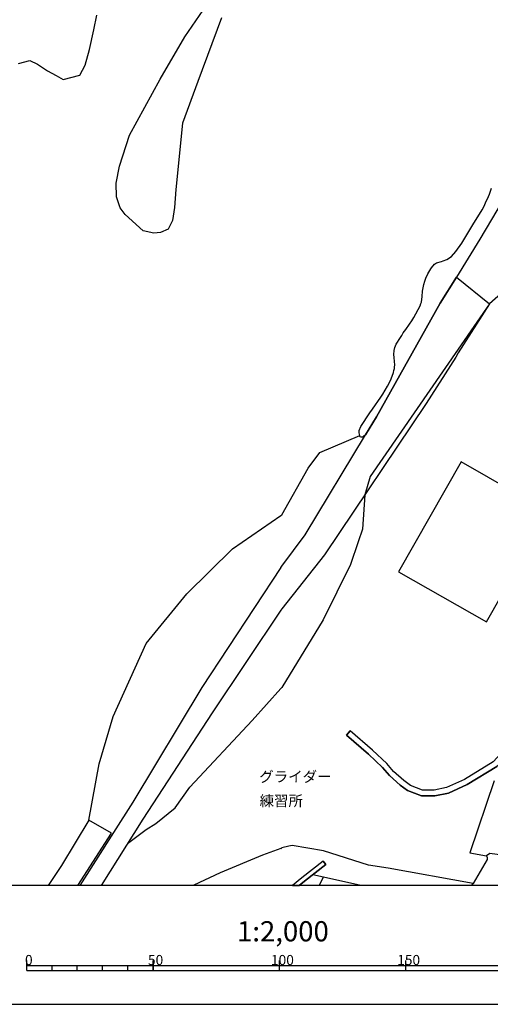
# Model space of a CAD drawing. Extents: x -10 to 410, y -24 to 273.
# Drawn here: x 148 to 241, y -24 to 171 of the extents above; entities that cross this region are included whole.
import ezdxf

# ---------------------------------------------------------------- set-up
doc = ezdxf.new("R2010")
doc.units = 0
for name, color, linetype in [('01_CYUKI_PNT', 2, 'Continuous'), ('05_DM_LINE', 7, 'Continuous'), ('08_ROAD_LINE', 3, 'Continuous'), ('09_ROAD_POLY', 5, 'Continuous'), ('13_KASEN_POLY', 253, 'Continuous'), ('印刷レイアウト', 1, 'Continuous'), ('印刷用フレーム', 1, 'Continuous'), ('背景', 3, 'Continuous')]:
    doc.layers.add(name, color=color, linetype=linetype)
doc.styles.add('STD', font='txt')

msp = doc.modelspace()

# ---------------------------------------------------------------- linework, layer by layer
at = {"layer": '05_DM_LINE', "color": 253}
for p, q in [((199.848783, 72.935772), (200.053939, 73.076332)), ((199.848783, 62.591873), (200.053939, 62.900553)), ((200.053939, 54.470749), (199.848783, 54.166203)), ((199.848783, 38.642603), (200.053939, 38.873079)), ((159.653993, -0.352778), (166.29407, 10.056923)), ((199.848783, 7.025583), (200.053939, 7.103787)), ((208.258778, 1.330151), (206.14349, 1.783526)), ((207.411974, -0.352778), (208.258778, 1.330151)), ((215.642996, -0.352778), (208.258778, 1.330151)), ((237.676449, -0.352778), (237.93862, 0.091984))]:
    msp.add_line(p, q, dxfattribs=at)
for points in [[(345.1934, 249.545147), (321.678901, 208.826358), (303.933558, 177.7404), (290.169024, 153.713098), (276.013816, 128.87706), (259.268585, 99.838178), (246.414244, 77.380979), (246.379104, 77.318623), (235.503971, 83.544944), (223.138835, 61.77573), (240.579286, 51.877281), (252.948212, 73.658209), (265.789117, 96.088192), (282.539171, 125.138787), (296.698169, 149.982576), (310.458914, 174.006089), (328.204256, 205.080333), (344.88403, 233.96298)], [(180.813597, 167.69743), (186.603597, 176.197514)], [(188.068452, 171.443454), (183.378988, 158.826309), (180.374175, 150.615441), (179.028349, 137.455176), (178.738444, 133.900526), (178.403408, 131.326351), (177.493214, 129.615344), (176.008895, 128.935799), (174.648427, 128.80678), (172.593772, 129.256021), (168.988307, 132.486487), (168.018685, 133.861424), (167.283329, 136.033385), (167.233548, 138.736579), (167.853665, 142.060752), (169.843896, 148.23643), (175.948261, 159.302938), (180.813597, 167.69743)], [(256.013658, 136.873299), (246.653334, 121.107509), (243.908282, 117.263816), (241.113276, 114.826411)], [(200.053939, 62.900553), (204.618346, 69.068652), (216.608312, 88.877262), (218.75874, 92.431912), (231.383982, 114.982473), (234.5986, 120.123245), (241.113276, 114.826411)], [(241.113276, 114.826411), (234.938631, 105.127089), (234.463897, 104.295098), (228.603445, 95.09187), (208.468929, 65.111616), (200.053939, 54.470749)], [(241.113276, 114.826411), (217.53332, 80.658298), (216.473608, 77.025445)], [(200.053939, 73.076332), (205.249143, 82.310566), (207.579061, 85.396682), (215.459028, 88.752205)], [(216.473608, 77.025445), (215.978548, 70.240329), (215.108317, 67.701294), (213.633816, 63.220947), (208.188498, 52.283458), (200.053939, 38.873079)], [(161.803733, 12.580111), (163.868206, 23.752211), (166.618254, 33.111502), (173.128967, 47.5685), (181.233382, 57.396669), (190.25402, 66.322567), (199.848783, 72.935772)], [(199.848783, 62.591873), (184.164125, 38.853787), (170.503977, 16.166111), (166.71885, 10.162343), (159.994024, -0.352778)], [(199.848783, 54.166203), (186.228598, 33.822569), (172.513673, 12.771658), (164.247856, -0.352778)], [(169.488363, 7.967128), (173.13379, 10.73664), (175.093877, 11.943457), (178.874181, 15.053), (181.823355, 19.142673), (194.143705, 32.318441), (199.848783, 38.642603)], [(242.073424, 20.392898), (237.249257, 6.103676), (240.518652, 5.552805), (240.693319, 5.236545), (240.693319, 4.810731), (237.93862, 0.091984), (221.058686, 3.07647), (217.188466, 3.67006), (208.289095, 6.521566), (202.039003, 7.57232), (201.424053, 7.471034), (200.053939, 7.103787)], [(166.29407, 10.056923), (161.803733, 12.580111), (156.393555, 3.615283), (153.776316, -0.352778)], [(199.848783, 7.025583), (196.214035, 5.662359), (187.783198, 2.162142), (182.563534, -0.279053), (182.365096, -0.352778)], [(249.888623, 4.830368), (241.178733, 5.982753), (240.518652, 5.552805)]]:
    msp.add_lwpolyline(points, dxfattribs=at)
at = {"layer": '08_ROAD_LINE', "color": 253}
for p, q in [((212.803893, 29.416292), (213.55389, 30.287212)), ((208.228461, 4.482758), (208.749015, 3.806831))]:
    msp.add_line(p, q, dxfattribs=at)
for points in [[(244.683773, 24.716838), (242.583987, 23.23269), (236.713889, 19.658404), (233.023503, 17.978575), (230.333917, 17.396699), (227.693595, 17.416336), (224.933729, 18.447453), (223.473698, 19.54506), (221.333949, 21.435729), (219.973825, 23.02564), (217.183643, 25.638745), (212.803893, 29.416292)], [(245.213973, 27.787451), (241.903581, 24.162177), (236.174042, 20.670228), (232.658322, 19.072393), (230.214027, 18.544949), (227.903402, 18.560796), (225.48839, 19.463067), (224.198201, 20.435617), (222.153537, 22.240503), (220.803749, 23.822491), (217.948454, 26.490373), (213.55389, 30.287212)], [(208.228461, 4.482758), (203.968945, 1.166165), (202.108938, -0.352778)], [(208.749015, 3.806831), (204.499146, 0.502295), (203.453904, -0.352778)]]:
    msp.add_lwpolyline(points, dxfattribs=at)
at = {"layer": '09_ROAD_POLY', "color": 7}
msp.add_lwpolyline([(241.903581, 24.162177), (236.174042, 20.670228), (232.658322, 19.072393), (230.214027, 18.544949), (227.903402, 18.560796), (225.48839, 19.463067), (224.198201, 20.435617), (222.153537, 22.240503), (220.803749, 23.822491), (217.948454, 26.490373), (213.55389, 30.287212), (212.803893, 29.416292), (217.183643, 25.638745), (219.973825, 23.02564), (221.333949, 21.435729), (223.473698, 19.54506), (224.933729, 18.447453), (227.693595, 17.416336), (230.333917, 17.396699), (233.023503, 17.978575), (236.713889, 19.658404), (242.583987, 23.23269)], dxfattribs=at)
msp.add_lwpolyline([(208.749015, 3.806831), (208.228461, 4.482758), (203.968945, 1.166165), (202.108938, -0.352778), (203.453904, -0.352778), (204.499146, 0.502295)], close=True, dxfattribs=at)
at = {"layer": '13_KASEN_POLY', "color": 7}
for points in [[(147.88882, 162.412309), (150.108495, 163.017784), (151.668951, 162.295176), (153.638684, 160.943492), (155.343834, 160.052935), (156.753912, 159.213021), (159.993163, 160.123215), (161.088875, 162.091915), (161.938608, 165.170108), (162.783346, 169.041189), (163.398467, 171.94351)], [(243.883822, 135.443585), (239.249135, 127.623218), (234.5986, 120.123245), (231.383982, 114.982473), (218.75874, 92.431912), (216.608312, 88.877262), (216.209025, 88.560658), (216.004042, 88.447314), (215.713965, 88.400461), (215.508982, 88.466951), (215.459028, 88.752205), (215.333971, 89.295152), (215.348785, 89.751972), (215.658154, 90.521606), (217.478543, 93.263902), (217.973603, 93.970836), (219.648608, 96.330382), (220.028258, 96.931896), (220.968769, 98.525597), (221.459006, 99.482644), (221.67398, 99.967025), (222.143547, 101.197268), (222.22864, 101.631006), (222.303743, 101.998253), (222.363344, 102.283507), (222.378847, 102.732747), (222.358521, 103.408331), (222.29892, 104.228608), (222.233464, 104.802905), (222.258957, 105.60768), (222.403307, 106.177843), (222.678914, 106.82621), (222.908358, 107.213094), (223.283184, 107.794971), (223.773421, 108.556681), (224.068321, 109.056909), (224.333938, 109.416233), (224.558558, 109.74834), (225.283407, 110.822521), (225.733336, 111.482601), (226.14847, 112.103752), (227.398351, 114.431947), (227.563715, 114.888767), (227.678781, 115.162307), (227.829332, 116.287131), (227.898579, 117.310669), (228.124232, 118.62325), (228.329215, 119.302968), (228.518696, 119.916195), (228.903513, 120.767822), (229.308656, 121.435826), (229.503993, 121.736583), (229.65351, 121.96706), (230.25399, 122.66607), (230.618137, 122.919973), (231.653388, 123.216941), (231.978605, 123.310647), (232.718956, 123.623117), (233.613303, 124.201204), (234.478711, 125.197526), (235.643498, 126.810692), (237.834234, 130.443545), (239.664269, 133.435783), (240.133835, 134.310665), (240.448372, 135.002096), (240.743273, 135.630998), (241.148416, 136.556867), (241.523587, 137.74043)]]:
    msp.add_lwpolyline(points, dxfattribs=at)
at = {"layer": '印刷レイアウト', "color": 7}
for p, q in [((149.524724, -17.15003), (149.524724, -15.149807)), ((174.524748, -17.15003), (174.524748, -15.149807)), ((174.524748, -15.149807), (174.524748, -17.15003)), ((199.525117, -15.149807), (199.525117, -17.15003)), ((224.524797, -15.149807), (224.524797, -17.15003)), ((149.524724, -16.150263), (249.525166, -16.150263)), ((149.524724, -17.15003), (249.525166, -17.15003)), ((154.524935, -17.15003), (154.524935, -16.150263)), ((159.524802, -17.15003), (159.524802, -16.150263)), ((164.525014, -17.15003), (164.525014, -16.150263)), ((169.524536, -17.15003), (169.524536, -16.150263))]:
    msp.add_line(p, q, dxfattribs=at)
for points in [[(-10.309448, -23.852808), (409.661817, -23.852808), (409.632878, 273.147152), (-10.338387, 273.147152)], [(399.647269, -0.352433), (-0.353122, -0.352433), (-0.353122, 249.647122), (399.647269, 249.647122)]]:
    msp.add_lwpolyline(points, close=True, dxfattribs=at)
at = {"layer": '印刷用フレーム', "color": 7}
msp.add_lwpolyline([(399.647268, -0.352778), (-0.352778, -0.352778), (-0.352778, 249.647122), (399.647268, 249.647122)], close=True, dxfattribs=at)
msp.add_lwpolyline([(399.647268, -0.352778), (-0.352778, -0.352778), (-0.352778, 249.647122), (399.647268, 249.647122)], close=True, dxfattribs=at)
at = {"layer": '背景', "color": 7}
msp.add_lwpolyline([(399.647268, -0.352778), (-0.352778, -0.352778), (-0.352778, 249.647122), (399.647268, 249.647122)], close=True, dxfattribs=at)

# ---------------------------------------------------------------- texts
at = {"layer": '01_CYUKI_PNT', "color": 7, "char_height": 2.099868, "attachment_point": 1, "style": 'STD'}
for s, insert in [('\\fMS Gothic|b0|i0|c128;\\H2.0999;\\C7;グライダー', (195.549132, 22.269868)), ('\\fMS Gothic|b0|i0|c128;\\H2.0999;\\C7;練習所', (195.617345, 17.48153))]:
    msp.add_mtext(s, dxfattribs=dict(at, insert=insert))
at = {"layer": '印刷レイアウト', "color": 7, "attachment_point": 1, "style": 'STD'}
for s, insert, char_height in [('\\fMS Gothic|b0|i0|c128;\\H4.0000;\\W1.00;\\C7;1:2,000', (191.147858, -7.395661), 4.000041), ('\\fMS Gothic|b0|i0|c128;\\H2.0000;\\W1.00;\\C7;0', (149.16068, -14.084331), 2.000021), ('\\fMS Gothic|b0|i0|c128;\\H2.0000;\\W1.00;\\C7;50', (173.510787, -14.084331), 2.000021), ('\\fMS Gothic|b0|i0|c128;\\H2.0000;\\W1.00;\\C7;100', (197.861239, -14.084331), 2.000021), ('\\fMS Gothic|b0|i0|c128;\\H2.0000;\\W1.00;\\C7;150', (222.861091, -14.084331), 2.000021)]:
    msp.add_mtext(s, dxfattribs=dict(at, insert=insert, char_height=char_height))

doc.saveas('drawing.dxf')
